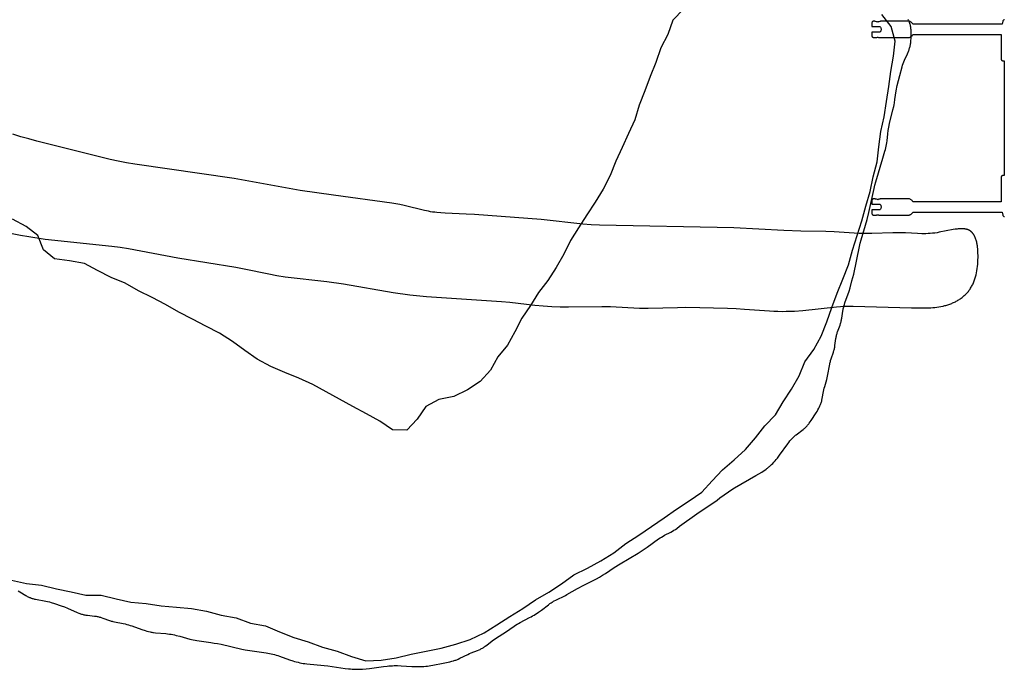
# Model space of a CAD drawing. Units: inches. Extents: x 59 to 496, y -58 to 394.
# Drawn here: x 306 to 372, y 203 to 247 of the extents above; entities that cross this region are included whole.
import ezdxf

# ---------------------------------------------------------------- set-up
doc = ezdxf.new("R2010")
doc.units = ezdxf.units.IN
doc.header["$LTSCALE"] = 12
doc.header["$MEASUREMENT"] = 0
doc.layers.add('1', color=7, linetype='Continuous')

msp = doc.modelspace()

# ---------------------------------------------------------------- linework, layer by layer
at = {"layer": '1'}
for p, q in [((350.708, 248), (349.993, 247.255)), ((349.993, 247.255), (349.639, 246.296)), ((363.444, 247.088), (363.441, 247.057)), ((363.441, 247.057), (363.441, 246.836)), ((363.452, 247.115), (363.444, 247.088)), ((363.466, 247.139), (363.452, 247.115)), ((363.485, 247.159), (363.466, 247.139)), ((363.509, 247.174), (363.485, 247.159)), ((363.54, 247.183), (363.509, 247.174)), ((363.577, 247.186), (363.54, 247.183)), ((363.591, 247.186), (363.577, 247.186)), ((363.614, 247.185), (363.591, 247.186)), ((363.639, 247.182), (363.614, 247.185)), ((363.666, 247.178), (363.639, 247.182)), ((363.694, 247.171), (363.666, 247.178)), ((363.753, 247.155), (363.694, 247.171)), ((363.815, 247.136), (363.753, 247.155)), ((363.836, 247.129), (363.815, 247.136)), ((363.858, 247.136), (363.836, 247.129)), ((363.92, 247.155), (363.858, 247.136)), ((363.979, 247.171), (363.92, 247.155)), ((364.007, 247.178), (363.979, 247.171)), ((364.033, 247.182), (364.007, 247.178)), ((364.058, 247.185), (364.033, 247.182)), ((364.082, 247.186), (364.058, 247.185)), ((365.929, 247.186), (364.082, 247.186)), ((364.746, 246.823), (364.107, 247.632)), ((365.92, 247.266), (365.906, 247.292)), ((365.932, 247.24), (365.92, 247.266)), ((365.961, 247.184), (365.929, 247.186)), ((365.945, 247.213), (365.932, 247.24)), ((365.956, 247.187), (365.945, 247.213)), ((365.968, 247.16), (365.956, 247.187)), ((365.995, 247.177), (365.961, 247.184)), ((365.978, 247.133), (365.968, 247.16)), ((365.988, 247.105), (365.978, 247.133)), ((365.998, 247.078), (365.988, 247.105)), ((366.029, 247.165), (365.995, 247.177)), ((366.007, 247.05), (365.998, 247.078)), ((366.015, 247.022), (366.007, 247.05)), ((366.062, 247.148), (366.029, 247.165)), ((366.096, 247.125), (366.062, 247.148)), ((366.127, 247.097), (366.096, 247.125)), ((366.158, 247.063), (366.127, 247.097)), ((366.185, 247.025), (366.158, 247.063)), ((372.302, 247.186), (372.261, 246.991)), ((372.308, 247.205), (372.302, 247.186)), ((372.318, 247.224), (372.308, 247.205)), ((372.33, 247.242), (372.318, 247.224)), ((372.346, 247.257), (372.33, 247.242)), ((372.364, 247.269), (372.346, 247.257)), ((372.384, 247.278), (372.364, 247.269)), ((372.405, 247.283), (372.384, 247.278)), ((363.441, 246.836), (363.656, 246.836)), ((363.442, 246.436), (363.441, 246.436)), ((363.441, 246.436), (363.441, 246.215)), ((363.448, 246.436), (363.442, 246.436)), ((363.461, 246.436), (363.448, 246.436)), ((363.713, 246.436), (363.461, 246.436)), ((363.656, 246.836), (363.669, 246.836)), ((363.669, 246.836), (363.713, 246.836)), ((363.713, 246.836), (363.786, 246.836)), ((363.74, 246.436), (363.713, 246.436)), ((363.773, 246.436), (363.74, 246.436)), ((363.81, 246.436), (363.773, 246.436)), ((363.786, 246.836), (363.824, 246.836)), ((363.863, 246.436), (363.81, 246.436)), ((363.824, 246.836), (363.938, 246.836)), ((363.903, 246.436), (363.863, 246.436)), ((363.932, 246.436), (363.903, 246.436)), ((363.938, 246.436), (363.932, 246.436)), ((363.938, 246.836), (363.966, 246.832)), ((363.966, 246.44), (363.938, 246.436)), ((363.966, 246.832), (363.992, 246.821)), ((363.992, 246.452), (363.966, 246.44)), ((363.992, 246.821), (364.013, 246.803)), ((364.013, 246.47), (363.992, 246.452)), ((364.013, 246.803), (364.031, 246.778)), ((364.031, 246.495), (364.013, 246.47)), ((364.031, 246.778), (364.045, 246.748)), ((364.045, 246.525), (364.031, 246.495)), ((364.045, 246.748), (364.055, 246.713)), ((364.055, 246.559), (364.045, 246.525)), ((364.055, 246.713), (364.061, 246.676)), ((364.061, 246.597), (364.055, 246.559)), ((364.061, 246.676), (364.063, 246.636)), ((364.063, 246.636), (364.061, 246.597)), ((365.023, 245.84), (364.746, 246.823)), ((366.031, 246.965), (366.015, 247.022)), ((366.045, 246.908), (366.031, 246.965)), ((366.057, 246.85), (366.045, 246.908)), ((366.067, 246.792), (366.057, 246.85)), ((366.076, 246.733), (366.067, 246.792)), ((366.083, 246.673), (366.076, 246.733)), ((366.089, 246.613), (366.083, 246.673)), ((366.094, 246.553), (366.089, 246.613)), ((366.098, 246.493), (366.094, 246.553)), ((366.102, 246.372), (366.098, 246.493)), ((366.103, 246.251), (366.102, 246.372)), ((366.206, 246.991), (366.185, 247.025)), ((372.261, 246.991), (366.206, 246.991)), ((349.639, 246.296), (349.161, 245.382)), ((363.441, 246.215), (363.444, 246.185)), ((363.444, 246.185), (363.452, 246.157)), ((363.452, 246.157), (363.466, 246.134)), ((363.466, 246.134), (363.485, 246.114)), ((363.485, 246.114), (363.509, 246.099)), ((363.509, 246.099), (363.54, 246.09)), ((363.54, 246.09), (363.577, 246.086)), ((363.577, 246.086), (363.695, 246.086)), ((363.695, 246.086), (363.723, 246.088)), ((363.723, 246.088), (363.754, 246.091)), ((363.754, 246.091), (363.788, 246.096)), ((363.788, 246.096), (363.824, 246.103)), ((363.824, 246.103), (363.836, 246.105)), ((363.836, 246.105), (363.848, 246.103)), ((363.848, 246.103), (363.885, 246.096)), ((363.885, 246.096), (363.919, 246.091)), ((363.919, 246.091), (363.95, 246.088)), ((363.95, 246.088), (363.977, 246.086)), ((363.977, 246.086), (365.929, 246.086)), ((364.899, 244.817), (365.023, 245.84)), ((365.929, 246.086), (365.961, 246.089)), ((365.961, 246.089), (365.995, 246.096)), ((365.995, 246.096), (366.029, 246.108)), ((366.029, 246.108), (366.062, 246.125)), ((366.058, 245.656), (366.067, 245.715)), ((366.062, 246.125), (366.096, 246.148)), ((366.067, 245.715), (366.074, 245.773)), ((366.074, 245.773), (366.081, 245.832)), ((366.081, 245.832), (366.087, 245.891)), ((366.087, 245.891), (366.096, 246.011)), ((366.096, 246.148), (366.127, 246.176)), ((366.096, 246.011), (366.101, 246.13)), ((366.101, 246.13), (366.103, 246.251)), ((366.127, 246.176), (366.158, 246.209)), ((366.158, 246.209), (366.185, 246.247)), ((366.185, 246.247), (366.206, 246.282)), ((366.206, 246.282), (372.192, 246.282)), ((372.192, 246.282), (372.193, 245.812)), ((372.193, 245.812), (372.192, 244.627)), ((349.161, 245.382), (348.824, 244.408)), ((365.847, 244.983), (365.894, 245.092)), ((365.894, 245.092), (365.916, 245.147)), ((365.916, 245.147), (365.937, 245.202)), ((365.937, 245.202), (365.957, 245.257)), ((365.957, 245.257), (365.976, 245.313)), ((365.976, 245.313), (365.993, 245.369)), ((365.993, 245.369), (366.009, 245.426)), ((366.009, 245.426), (366.023, 245.483)), ((366.023, 245.483), (366.036, 245.54)), ((366.036, 245.54), (366.047, 245.598)), ((366.047, 245.598), (366.058, 245.656)), ((348.824, 244.408), (348.456, 243.443)), ((364.715, 243.8), (364.899, 244.817)), ((365.56, 244.327), (365.602, 244.438)), ((365.602, 244.438), (365.648, 244.548)), ((365.648, 244.548), (365.847, 244.983)), ((372.192, 244.627), (372.195, 244.604)), ((372.195, 244.604), (372.201, 244.581)), ((372.201, 244.581), (372.213, 244.558)), ((372.213, 244.558), (372.229, 244.539)), ((372.229, 244.539), (372.249, 244.522)), ((372.249, 244.522), (372.271, 244.511)), ((372.271, 244.511), (372.295, 244.504)), ((372.295, 244.504), (372.317, 244.502)), ((372.317, 244.502), (372.356, 244.502)), ((372.356, 244.502), (372.37, 244.502)), ((372.37, 244.502), (372.375, 244.502)), ((372.375, 244.502), (372.393, 244.502)), ((372.393, 244.502), (372.393, 236.771)), ((364.591, 242.776), (364.715, 243.8)), ((365.33, 243.526), (365.486, 244.101)), ((365.486, 244.101), (365.522, 244.214)), ((365.522, 244.214), (365.56, 244.327)), ((348.456, 243.443), (348.09, 242.479)), ((365.147, 242.836), (365.33, 243.526)), ((348.09, 242.479), (347.713, 241.524)), ((364.421, 241.757), (364.591, 242.776)), ((364.998, 241.897), (365.078, 242.486)), ((365.078, 242.486), (365.098, 242.603)), ((365.098, 242.603), (365.122, 242.72)), ((365.122, 242.72), (365.147, 242.836)), ((364.283, 240.734), (364.421, 241.757)), ((364.963, 241.661), (364.998, 241.897)), ((347.713, 241.524), (347.421, 240.534)), ((364.641, 240.27), (364.867, 241.195)), ((364.867, 241.195), (364.919, 241.428)), ((364.919, 241.428), (364.942, 241.544)), ((364.942, 241.544), (364.963, 241.661)), ((347.421, 240.534), (346.991, 239.596)), ((364.055, 239.727), (364.283, 240.734)), ((363.906, 238.706), (364.055, 239.727)), ((364.522, 239.567), (364.553, 239.803)), ((364.553, 239.803), (364.571, 239.92)), ((364.571, 239.92), (364.592, 240.037)), ((364.592, 240.037), (364.641, 240.27)), ((305.887, 239.382), (305.345, 239.545)), ((306.432, 239.23), (305.887, 239.382)), ((306.98, 239.088), (306.432, 239.23)), ((311.927, 237.843), (306.98, 239.088)), ((346.991, 239.596), (346.555, 238.661)), ((364.453, 238.976), (364.469, 239.094)), ((364.469, 239.094), (364.522, 239.567)), ((346.555, 238.661), (346.119, 237.725)), ((363.799, 237.679), (363.906, 238.706)), ((364.192, 237.939), (364.328, 238.396)), ((364.328, 238.396), (364.358, 238.511)), ((364.358, 238.511), (364.386, 238.626)), ((364.386, 238.626), (364.412, 238.742)), ((364.412, 238.742), (364.434, 238.859)), ((364.434, 238.859), (364.453, 238.976)), ((312.481, 237.725), (311.927, 237.843)), ((313.038, 237.62), (312.481, 237.725)), ((346.119, 237.725), (345.737, 236.767)), ((363.703, 236.346), (364.192, 237.939)), ((313.597, 237.529), (313.038, 237.62)), ((320.33, 236.569), (313.597, 237.529)), ((363.538, 236.683), (363.799, 237.679)), ((324.793, 235.761), (320.33, 236.569)), ((345.737, 236.767), (345.271, 235.846)), ((363.338, 235.675), (363.538, 236.683)), ((372.194, 236.669), (372.192, 236.646)), ((372.192, 236.646), (372.193, 235.461)), ((372.201, 236.692), (372.194, 236.669)), ((372.213, 236.714), (372.201, 236.692)), ((372.229, 236.734), (372.213, 236.714)), ((372.249, 236.751), (372.229, 236.734)), ((372.271, 236.762), (372.249, 236.751)), ((372.294, 236.769), (372.271, 236.762)), ((372.317, 236.771), (372.294, 236.769)), ((372.318, 236.771), (372.317, 236.771)), ((372.329, 236.771), (372.318, 236.771)), ((372.34, 236.771), (372.329, 236.771)), ((372.356, 236.771), (372.34, 236.771)), ((372.375, 236.771), (372.356, 236.771)), ((372.393, 236.771), (372.375, 236.771)), ((327.036, 235.426), (324.793, 235.761)), ((345.271, 235.846), (344.721, 234.972)), ((363.23, 234.258), (363.587, 235.885)), ((363.587, 235.885), (363.642, 236.116)), ((363.642, 236.116), (363.703, 236.346)), ((330.971, 234.905), (327.036, 235.426)), ((363.036, 234.689), (363.338, 235.675)), ((363.444, 235.088), (363.441, 235.057)), ((363.441, 235.057), (363.441, 234.836)), ((363.452, 235.115), (363.444, 235.088)), ((363.466, 235.139), (363.452, 235.115)), ((363.485, 235.159), (363.466, 235.139)), ((363.509, 235.174), (363.485, 235.159)), ((363.54, 235.183), (363.509, 235.174)), ((363.577, 235.186), (363.54, 235.183)), ((363.591, 235.186), (363.577, 235.186)), ((363.614, 235.185), (363.591, 235.186)), ((363.639, 235.182), (363.614, 235.185)), ((363.666, 235.178), (363.639, 235.182)), ((363.694, 235.171), (363.666, 235.178)), ((363.753, 235.155), (363.694, 235.171)), ((363.815, 235.136), (363.753, 235.155)), ((363.836, 235.129), (363.815, 235.136)), ((363.858, 235.136), (363.836, 235.129)), ((363.92, 235.155), (363.858, 235.136)), ((363.979, 235.171), (363.92, 235.155)), ((364.007, 235.178), (363.979, 235.171)), ((364.033, 235.182), (364.007, 235.178)), ((364.058, 235.185), (364.033, 235.182)), ((364.082, 235.186), (364.058, 235.185)), ((365.929, 235.186), (364.082, 235.186)), ((365.961, 235.184), (365.929, 235.186)), ((365.995, 235.177), (365.961, 235.184)), ((366.029, 235.165), (365.995, 235.177)), ((366.062, 235.148), (366.029, 235.165)), ((366.096, 235.125), (366.062, 235.148)), ((366.127, 235.097), (366.096, 235.125)), ((366.158, 235.063), (366.127, 235.097)), ((366.185, 235.025), (366.158, 235.063)), ((372.193, 235.461), (372.192, 234.991)), ((331.25, 234.859), (330.971, 234.905)), ((331.529, 234.806), (331.25, 234.859)), ((331.806, 234.745), (331.529, 234.806)), ((333.184, 234.402), (331.806, 234.745)), ((333.46, 234.344), (333.184, 234.402)), ((344.721, 234.972), (344.175, 234.095)), ((362.757, 233.695), (363.036, 234.689)), ((363.441, 234.836), (363.442, 234.836)), ((363.669, 234.436), (363.441, 234.436)), ((363.441, 234.436), (363.441, 234.215)), ((363.442, 234.836), (363.448, 234.836)), ((363.448, 234.836), (363.689, 234.836)), ((363.679, 234.436), (363.669, 234.436)), ((363.81, 234.436), (363.679, 234.436)), ((363.689, 234.836), (363.7, 234.836)), ((363.7, 234.836), (363.74, 234.836)), ((363.74, 234.836), (363.751, 234.836)), ((363.751, 234.836), (363.938, 234.836)), ((363.85, 234.436), (363.81, 234.436)), ((363.899, 234.436), (363.85, 234.436)), ((363.932, 234.436), (363.899, 234.436)), ((363.938, 234.436), (363.932, 234.436)), ((363.938, 234.836), (363.966, 234.832)), ((363.966, 234.44), (363.938, 234.436)), ((363.966, 234.832), (363.992, 234.821)), ((363.992, 234.452), (363.966, 234.44)), ((363.992, 234.821), (364.013, 234.803)), ((364.013, 234.47), (363.992, 234.452)), ((364.013, 234.803), (364.031, 234.778)), ((364.031, 234.495), (364.013, 234.47)), ((364.031, 234.778), (364.045, 234.748)), ((364.045, 234.525), (364.031, 234.495)), ((364.045, 234.748), (364.055, 234.713)), ((364.055, 234.559), (364.045, 234.525)), ((364.055, 234.713), (364.061, 234.676)), ((364.061, 234.597), (364.055, 234.559)), ((364.061, 234.676), (364.063, 234.636)), ((364.063, 234.636), (364.061, 234.597)), ((366.206, 234.991), (366.185, 235.025)), ((372.192, 234.991), (366.206, 234.991)), ((306.249, 233.32), (305.336, 233.802)), ((333.599, 234.319), (333.46, 234.344)), ((333.738, 234.296), (333.599, 234.319)), ((333.878, 234.276), (333.738, 234.296)), ((334.018, 234.259), (333.878, 234.276)), ((334.299, 234.232), (334.018, 234.259)), ((334.581, 234.214), (334.299, 234.232)), ((335.999, 234.159), (334.581, 234.214)), ((336.564, 234.118), (335.999, 234.159)), ((341.083, 233.784), (336.564, 234.118)), ((343.9, 233.471), (341.083, 233.784)), ((344.175, 234.095), (343.603, 233.236)), ((362.718, 232.424), (363.116, 233.795)), ((363.116, 233.795), (363.23, 234.258)), ((363.441, 234.215), (363.444, 234.185)), ((363.444, 234.185), (363.452, 234.157)), ((363.452, 234.157), (363.466, 234.134)), ((363.466, 234.134), (363.485, 234.114)), ((363.485, 234.114), (363.509, 234.099)), ((363.509, 234.099), (363.54, 234.09)), ((363.54, 234.09), (363.577, 234.086)), ((363.577, 234.086), (363.695, 234.086)), ((363.695, 234.086), (363.723, 234.088)), ((363.723, 234.088), (363.754, 234.091)), ((363.754, 234.091), (363.788, 234.096)), ((363.788, 234.096), (363.824, 234.103)), ((363.824, 234.103), (363.836, 234.105)), ((363.836, 234.105), (363.848, 234.103)), ((363.848, 234.103), (363.885, 234.096)), ((363.885, 234.096), (363.919, 234.091)), ((363.919, 234.091), (363.95, 234.088)), ((363.95, 234.088), (363.977, 234.086)), ((363.977, 234.086), (364.892, 234.086)), ((364.892, 234.086), (364.892, 234.086)), ((364.892, 234.086), (364.892, 234.086)), ((364.892, 234.086), (365.929, 234.086)), ((365.929, 234.086), (365.961, 234.089)), ((365.961, 234.089), (365.995, 234.096)), ((365.995, 234.096), (366.029, 234.108)), ((366.029, 234.108), (366.062, 234.125)), ((366.062, 234.125), (366.096, 234.148)), ((366.096, 234.148), (366.127, 234.176)), ((366.127, 234.176), (366.158, 234.209)), ((366.158, 234.209), (366.185, 234.247)), ((366.185, 234.247), (366.206, 234.282)), ((366.206, 234.282), (372.261, 234.282)), ((372.261, 234.282), (372.302, 234.087)), ((372.302, 234.087), (372.308, 234.068)), ((372.308, 234.068), (372.317, 234.049)), ((372.317, 234.049), (372.33, 234.031)), ((372.33, 234.031), (372.346, 234.016)), ((372.346, 234.016), (372.364, 234.004)), ((372.364, 234.004), (372.384, 233.995)), ((372.384, 233.995), (372.405, 233.99)), ((307.051, 232.706), (306.249, 233.32)), ((343.603, 233.236), (343.052, 232.367)), ((344.465, 233.429), (343.9, 233.471)), ((345.031, 233.398), (344.465, 233.429)), ((354.1, 233.219), (345.031, 233.398)), ((357.498, 233.043), (354.1, 233.219)), ((358.63, 232.996), (357.498, 233.043)), ((362.446, 232.71), (362.757, 233.695)), ((368.93, 233.106), (368.004, 232.927)), ((369.076, 233.129), (368.93, 233.106)), ((369.219, 233.148), (369.076, 233.129)), ((369.288, 233.155), (369.219, 233.148)), ((369.356, 233.161), (369.288, 233.155)), ((369.423, 233.164), (369.356, 233.161)), ((369.489, 233.166), (369.423, 233.164)), ((369.552, 233.166), (369.489, 233.166)), ((369.584, 233.165), (369.552, 233.166)), ((369.615, 233.164), (369.584, 233.165)), ((369.645, 233.162), (369.615, 233.164)), ((369.675, 233.159), (369.645, 233.162)), ((369.705, 233.156), (369.675, 233.159)), ((369.734, 233.152), (369.705, 233.156)), ((369.762, 233.148), (369.734, 233.152)), ((369.79, 233.142), (369.762, 233.148)), ((369.818, 233.137), (369.79, 233.142)), ((369.845, 233.13), (369.818, 233.137)), ((369.872, 233.123), (369.845, 233.13)), ((369.898, 233.115), (369.872, 233.123)), ((369.923, 233.106), (369.898, 233.115)), ((369.948, 233.097), (369.923, 233.106)), ((369.961, 233.092), (369.948, 233.097)), ((369.973, 233.087), (369.961, 233.092)), ((369.985, 233.081), (369.973, 233.087)), ((369.997, 233.076), (369.985, 233.081)), ((370.008, 233.07), (369.997, 233.076)), ((370.02, 233.064), (370.008, 233.07)), ((370.031, 233.058), (370.02, 233.064)), ((370.043, 233.051), (370.031, 233.058)), ((370.054, 233.045), (370.043, 233.051)), ((370.065, 233.038), (370.054, 233.045)), ((305.308, 232.843), (305.864, 232.731)), ((305.864, 232.731), (306.423, 232.634)), ((306.423, 232.634), (307.546, 232.472)), ((307.424, 231.744), (307.051, 232.706)), ((307.546, 232.472), (312.055, 231.999)), ((360.332, 232.981), (358.63, 232.996)), ((360.898, 232.963), (360.332, 232.981)), ((362.594, 232.854), (360.898, 232.963)), ((362.144, 231.722), (362.446, 232.71)), ((362.878, 232.842), (362.594, 232.854)), ((362.658, 232.194), (362.718, 232.424)), ((363.162, 232.837), (362.878, 232.842)), ((363.447, 232.839), (363.162, 232.837)), ((364.869, 232.892), (363.447, 232.839)), ((365.15, 232.897), (364.869, 232.892)), ((365.429, 232.895), (365.15, 232.897)), ((365.706, 232.886), (365.429, 232.895)), ((366.535, 232.841), (365.706, 232.886)), ((366.816, 232.832), (366.535, 232.841)), ((366.959, 232.832), (366.816, 232.832)), ((367.103, 232.833), (366.959, 232.832)), ((367.248, 232.839), (367.103, 232.833)), ((367.395, 232.847), (367.248, 232.839)), ((367.545, 232.86), (367.395, 232.847)), ((367.696, 232.878), (367.545, 232.86)), ((367.849, 232.9), (367.696, 232.878)), ((368.004, 232.927), (367.849, 232.9)), ((370.086, 233.024), (370.065, 233.038)), ((370.108, 233.009), (370.086, 233.024)), ((370.128, 232.994), (370.108, 233.009)), ((370.148, 232.978), (370.128, 232.994)), ((370.168, 232.961), (370.148, 232.978)), ((370.187, 232.944), (370.168, 232.961)), ((370.205, 232.926), (370.187, 232.944)), ((370.224, 232.907), (370.205, 232.926)), ((370.241, 232.888), (370.224, 232.907)), ((370.258, 232.868), (370.241, 232.888)), ((370.275, 232.847), (370.258, 232.868)), ((370.291, 232.826), (370.275, 232.847)), ((370.307, 232.804), (370.291, 232.826)), ((370.322, 232.782), (370.307, 232.804)), ((370.337, 232.759), (370.322, 232.782)), ((370.351, 232.736), (370.337, 232.759)), ((370.365, 232.712), (370.351, 232.736)), ((370.378, 232.687), (370.365, 232.712)), ((370.391, 232.662), (370.378, 232.687)), ((370.404, 232.637), (370.391, 232.662)), ((370.416, 232.611), (370.404, 232.637)), ((370.427, 232.584), (370.416, 232.611)), ((370.439, 232.557), (370.427, 232.584)), ((370.45, 232.529), (370.439, 232.557)), ((370.46, 232.502), (370.45, 232.529)), ((370.48, 232.444), (370.46, 232.502)), ((370.498, 232.385), (370.48, 232.444)), ((370.515, 232.325), (370.498, 232.385)), ((308.164, 231.123), (307.424, 231.744)), ((312.055, 231.999), (312.617, 231.925)), ((312.617, 231.925), (313.178, 231.84)), ((313.178, 231.84), (316.519, 231.201)), ((343.052, 232.367), (342.601, 231.441)), ((361.858, 230.73), (362.144, 231.722)), ((362.212, 230.099), (362.604, 231.962)), ((362.604, 231.962), (362.658, 232.194)), ((370.531, 232.263), (370.515, 232.325)), ((370.545, 232.2), (370.531, 232.263)), ((370.557, 232.135), (370.545, 232.2)), ((370.569, 232.069), (370.557, 232.135)), ((370.579, 232.002), (370.569, 232.069)), ((370.588, 231.934), (370.579, 232.002)), ((370.603, 231.795), (370.588, 231.934)), ((370.613, 231.653), (370.603, 231.795)), ((309.184, 230.995), (308.164, 231.123)), ((316.519, 231.201), (320.437, 230.575)), ((342.601, 231.441), (342.088, 230.544)), ((370.612, 230.92), (370.619, 231.067)), ((370.619, 231.508), (370.613, 231.653)), ((370.622, 231.362), (370.619, 231.508)), ((370.619, 231.067), (370.622, 231.215)), ((370.622, 231.215), (370.622, 231.362)), ((310.203, 230.821), (309.184, 230.995)), ((311.081, 230.335), (310.203, 230.821)), ((320.437, 230.575), (320.994, 230.469)), ((320.994, 230.469), (322.657, 230.111)), ((342.088, 230.544), (341.525, 229.678)), ((361.483, 229.769), (361.858, 230.73)), ((370.546, 230.333), (370.568, 230.478)), ((370.568, 230.478), (370.587, 230.625)), ((370.587, 230.625), (370.601, 230.772)), ((370.601, 230.772), (370.612, 230.92)), ((312.003, 229.883), (311.081, 230.335)), ((312.958, 229.5), (312.003, 229.883)), ((322.657, 230.111), (323.214, 230.006)), ((323.214, 230.006), (323.774, 229.92)), ((323.774, 229.92), (326.592, 229.597)), ((361.098, 228.812), (361.483, 229.769)), ((362.096, 229.638), (362.212, 230.099)), ((370.386, 229.708), (370.409, 229.775)), ((370.409, 229.775), (370.43, 229.842)), ((370.43, 229.842), (370.45, 229.91)), ((370.45, 229.91), (370.469, 229.979)), ((370.469, 229.979), (370.487, 230.049)), ((370.487, 230.049), (370.518, 230.19)), ((370.518, 230.19), (370.546, 230.333)), ((313.845, 228.975), (312.958, 229.5)), ((326.592, 229.597), (327.714, 229.44)), ((327.714, 229.44), (331.066, 228.866)), ((341.525, 229.678), (340.891, 228.864)), ((361.898, 228.952), (361.968, 229.179)), ((361.968, 229.179), (362.096, 229.638)), ((370.047, 229.04), (370.085, 229.095)), ((370.085, 229.095), (370.122, 229.151)), ((370.122, 229.151), (370.157, 229.209)), ((370.157, 229.209), (370.191, 229.267)), ((370.191, 229.267), (370.223, 229.327)), ((370.223, 229.327), (370.254, 229.388)), ((370.254, 229.388), (370.283, 229.45)), ((370.283, 229.45), (370.311, 229.513)), ((370.311, 229.513), (370.337, 229.577)), ((370.337, 229.577), (370.363, 229.642)), ((370.363, 229.642), (370.386, 229.708)), ((314.775, 228.527), (313.845, 228.975)), ((315.686, 228.042), (314.775, 228.527)), ((331.066, 228.866), (332.189, 228.711)), ((332.189, 228.711), (333.317, 228.596)), ((333.317, 228.596), (338.407, 228.242)), ((340.891, 228.864), (340.369, 227.974)), ((360.741, 227.843), (361.098, 228.812)), ((361.621, 228.166), (361.898, 228.952)), ((369.322, 228.369), (369.378, 228.405)), ((369.378, 228.405), (369.433, 228.442)), ((369.433, 228.442), (369.487, 228.481)), ((369.487, 228.481), (369.541, 228.52)), ((369.541, 228.52), (369.593, 228.561)), ((369.593, 228.561), (369.644, 228.604)), ((369.644, 228.604), (369.693, 228.647)), ((369.693, 228.647), (369.742, 228.692)), ((369.742, 228.692), (369.79, 228.738)), ((369.79, 228.738), (369.836, 228.785)), ((369.836, 228.785), (369.881, 228.834)), ((369.881, 228.834), (369.924, 228.883)), ((369.924, 228.883), (369.967, 228.934)), ((369.967, 228.934), (370.008, 228.987)), ((370.008, 228.987), (370.047, 229.04)), ((316.586, 227.534), (315.686, 228.042)), ((338.407, 228.242), (338.971, 228.196)), ((338.971, 228.196), (340.66, 228.008)), ((340.369, 227.974), (339.776, 227.13)), ((340.66, 228.008), (341.224, 227.955)), ((341.224, 227.955), (341.79, 227.92)), ((341.79, 227.92), (342.356, 227.9)), ((342.356, 227.9), (342.924, 227.894)), ((342.924, 227.894), (345.192, 227.922)), ((345.192, 227.922), (345.759, 227.912)), ((345.759, 227.912), (347.74, 227.799)), ((347.74, 227.799), (348.023, 227.791)), ((348.023, 227.791), (348.306, 227.79)), ((348.306, 227.79), (350.29, 227.853)), ((350.29, 227.853), (350.857, 227.857)), ((350.857, 227.857), (353.691, 227.793)), ((353.691, 227.793), (354.258, 227.773)), ((354.258, 227.773), (354.824, 227.743)), ((354.824, 227.743), (356.521, 227.614)), ((358.785, 227.65), (361.041, 227.9)), ((360.397, 226.869), (360.741, 227.843)), ((361.041, 227.9), (361.323, 227.922)), ((361.323, 227.922), (361.606, 227.937)), ((361.501, 227.707), (361.512, 227.766)), ((361.512, 227.766), (361.524, 227.824)), ((361.524, 227.824), (361.538, 227.881)), ((361.538, 227.881), (361.553, 227.939)), ((361.553, 227.939), (361.585, 228.053)), ((361.585, 228.053), (361.621, 228.166)), ((361.606, 227.937), (361.888, 227.944)), ((361.888, 227.944), (362.171, 227.944)), ((362.171, 227.944), (366.126, 227.82)), ((366.126, 227.82), (366.989, 227.815)), ((366.989, 227.815), (367.276, 227.823)), ((367.276, 227.823), (367.419, 227.831)), ((367.419, 227.831), (367.56, 227.841)), ((367.56, 227.841), (367.701, 227.854)), ((367.701, 227.854), (367.841, 227.87)), ((367.841, 227.87), (367.979, 227.89)), ((367.979, 227.89), (368.117, 227.914)), ((368.117, 227.914), (368.253, 227.942)), ((368.253, 227.942), (368.32, 227.957)), ((368.32, 227.957), (368.387, 227.974)), ((368.387, 227.974), (368.454, 227.992)), ((368.454, 227.992), (368.52, 228.011)), ((368.52, 228.011), (368.585, 228.031)), ((368.585, 228.031), (368.651, 228.053)), ((368.651, 228.053), (368.715, 228.076)), ((368.715, 228.076), (368.779, 228.099)), ((368.779, 228.099), (368.842, 228.125)), ((368.842, 228.125), (368.905, 228.151)), ((368.905, 228.151), (368.967, 228.178)), ((368.967, 228.178), (369.028, 228.207)), ((369.028, 228.207), (369.089, 228.237)), ((369.089, 228.237), (369.148, 228.268)), ((369.148, 228.268), (369.207, 228.3)), ((369.207, 228.3), (369.265, 228.334)), ((369.265, 228.334), (369.322, 228.369)), ((317.502, 227.058), (316.586, 227.534)), ((318.414, 226.576), (317.502, 227.058)), ((339.776, 227.13), (339.304, 226.212)), ((356.521, 227.614), (356.804, 227.599)), ((356.804, 227.599), (357.087, 227.589)), ((357.087, 227.589), (357.37, 227.586)), ((357.37, 227.586), (357.653, 227.588)), ((357.653, 227.588), (357.936, 227.596)), ((357.936, 227.596), (358.219, 227.609)), ((358.219, 227.609), (358.785, 227.65)), ((361.388, 227.002), (361.399, 227.061)), ((361.399, 227.061), (361.41, 227.119)), ((361.41, 227.119), (361.481, 227.59)), ((361.481, 227.59), (361.501, 227.707)), ((319.33, 226.101), (318.414, 226.576)), ((360.017, 225.909), (360.397, 226.869)), ((361.126, 226.213), (361.29, 226.66)), ((361.29, 226.66), (361.327, 226.773)), ((361.327, 226.773), (361.344, 226.83)), ((361.344, 226.83), (361.36, 226.887)), ((361.36, 226.887), (361.375, 226.945)), ((361.375, 226.945), (361.388, 227.002)), ((320.208, 225.558), (319.33, 226.101)), ((339.304, 226.212), (338.802, 225.312)), ((359.507, 225.011), (360.017, 225.909)), ((360.949, 225.28), (361.012, 225.753)), ((361.012, 225.753), (361.022, 225.812)), ((361.022, 225.812), (361.032, 225.87)), ((361.032, 225.87), (361.044, 225.928)), ((361.044, 225.928), (361.058, 225.986)), ((361.058, 225.986), (361.073, 226.043)), ((361.073, 226.043), (361.089, 226.1)), ((361.089, 226.1), (361.107, 226.156)), ((361.107, 226.156), (361.126, 226.213)), ((321.04, 224.947), (320.208, 225.558)), ((338.802, 225.312), (338.159, 224.505)), ((360.906, 225.047), (360.918, 225.105)), ((360.918, 225.105), (360.93, 225.163)), ((360.93, 225.163), (360.949, 225.28)), ((321.881, 224.348), (321.04, 224.947)), ((338.159, 224.505), (337.66, 223.602)), ((358.911, 224.172), (359.507, 225.011)), ((360.688, 224.367), (360.843, 224.818)), ((360.843, 224.818), (360.877, 224.932)), ((360.877, 224.932), (360.892, 224.989)), ((360.892, 224.989), (360.906, 225.047)), ((322.795, 223.868), (321.881, 224.348)), ((323.742, 223.455), (322.795, 223.868)), ((358.52, 223.234), (358.911, 224.172)), ((360.471, 223.32), (360.568, 223.907)), ((360.568, 223.907), (360.592, 224.024)), ((360.592, 224.024), (360.605, 224.082)), ((360.605, 224.082), (360.619, 224.139)), ((360.619, 224.139), (360.635, 224.197)), ((360.635, 224.197), (360.652, 224.254)), ((360.652, 224.254), (360.688, 224.367)), ((324.7, 223.079), (323.742, 223.455)), ((325.635, 222.645), (324.7, 223.079)), ((337.66, 223.602), (336.959, 222.853)), ((358.01, 222.336), (358.52, 223.234)), ((360.39, 222.973), (360.421, 223.088)), ((360.421, 223.088), (360.448, 223.203)), ((360.448, 223.203), (360.471, 223.32)), ((326.54, 222.147), (325.635, 222.645)), ((336.959, 222.853), (336.1, 222.28)), ((360.2, 222.285), (360.227, 222.401)), ((360.227, 222.401), (360.258, 222.516)), ((360.258, 222.516), (360.39, 222.973)), ((327.442, 221.643), (326.54, 222.147)), ((335.168, 221.84), (334.16, 221.621)), ((336.1, 222.28), (335.168, 221.84)), ((357.455, 221.468), (358.01, 222.336)), ((360.09, 221.698), (360.175, 222.168)), ((360.175, 222.168), (360.2, 222.285)), ((328.349, 221.147), (327.442, 221.643)), ((329.265, 220.669), (328.349, 221.147)), ((333.273, 221.151), (332.694, 220.297)), ((334.16, 221.621), (333.273, 221.151)), ((356.924, 220.584), (357.455, 221.468)), ((359.855, 221.034), (359.882, 221.086)), ((359.882, 221.086), (359.909, 221.139)), ((359.909, 221.139), (359.934, 221.192)), ((359.934, 221.192), (359.957, 221.246)), ((359.957, 221.246), (359.979, 221.301)), ((359.979, 221.301), (359.999, 221.356)), ((359.999, 221.356), (360.018, 221.411)), ((360.018, 221.411), (360.035, 221.468)), ((360.035, 221.468), (360.05, 221.525)), ((360.05, 221.525), (360.065, 221.582)), ((360.065, 221.582), (360.09, 221.698)), ((330.165, 220.163), (329.265, 220.669)), ((356.2, 219.848), (356.924, 220.584)), ((359.348, 220.219), (359.673, 220.725)), ((359.673, 220.725), (359.736, 220.827)), ((359.736, 220.827), (359.797, 220.93)), ((359.797, 220.93), (359.855, 221.034)), ((331.015, 219.576), (330.165, 220.163)), ((332.694, 220.297), (331.984, 219.555)), ((355.57, 219.031), (356.2, 219.848)), ((358.936, 219.719), (358.979, 219.76)), ((358.979, 219.76), (359.02, 219.801)), ((359.02, 219.801), (359.06, 219.844)), ((359.06, 219.844), (359.1, 219.888)), ((359.1, 219.888), (359.137, 219.933)), ((359.137, 219.933), (359.174, 219.978)), ((359.174, 219.978), (359.211, 220.025)), ((359.211, 220.025), (359.28, 220.121)), ((359.28, 220.121), (359.348, 220.219)), ((331.984, 219.555), (331.015, 219.576)), ((358.102, 219.048), (358.144, 219.09)), ((358.144, 219.09), (358.187, 219.131)), ((358.187, 219.131), (358.231, 219.171)), ((358.231, 219.171), (358.276, 219.21)), ((358.276, 219.21), (358.323, 219.247)), ((358.323, 219.247), (358.417, 219.32)), ((358.417, 219.32), (358.706, 219.533)), ((358.706, 219.533), (358.8, 219.605)), ((358.8, 219.605), (358.846, 219.642)), ((358.846, 219.642), (358.892, 219.68)), ((358.892, 219.68), (358.936, 219.719)), ((354.891, 218.253), (355.57, 219.031)), ((357.2, 217.866), (357.757, 218.639)), ((357.757, 218.639), (357.83, 218.734)), ((357.83, 218.734), (357.904, 218.827)), ((357.904, 218.827), (357.981, 218.918)), ((357.981, 218.918), (358.021, 218.962)), ((358.021, 218.962), (358.061, 219.006)), ((358.061, 219.006), (358.102, 219.048)), ((354.127, 217.559), (354.891, 218.253)), ((357.055, 217.677), (357.2, 217.866)), ((353.341, 216.889), (354.127, 217.559)), ((356.439, 217.035), (356.484, 217.073)), ((356.484, 217.073), (356.529, 217.112)), ((356.529, 217.112), (356.573, 217.151)), ((356.573, 217.151), (356.66, 217.233)), ((356.66, 217.233), (356.743, 217.318)), ((356.743, 217.318), (356.824, 217.405)), ((356.824, 217.405), (356.904, 217.494)), ((356.904, 217.494), (356.98, 217.585)), ((356.98, 217.585), (357.055, 217.677)), ((352.637, 216.136), (353.341, 216.889)), ((354.144, 215.66), (355.59, 216.487)), ((355.59, 216.487), (356.001, 216.729)), ((356.001, 216.729), (356.102, 216.793)), ((356.102, 216.793), (356.201, 216.858)), ((356.201, 216.858), (356.298, 216.926)), ((356.298, 216.926), (356.346, 216.961)), ((356.346, 216.961), (356.393, 216.998)), ((356.393, 216.998), (356.439, 217.035)), ((351.946, 215.374), (352.637, 216.136)), ((351.094, 214.791), (351.946, 215.374)), ((353.171, 214.977), (353.745, 215.402)), ((353.745, 215.402), (353.843, 215.47)), ((353.843, 215.47), (353.941, 215.536)), ((353.941, 215.536), (354.042, 215.599)), ((354.042, 215.599), (354.144, 215.66)), ((350.233, 214.22), (351.094, 214.791)), ((351.599, 213.902), (352.976, 214.84)), ((352.976, 214.84), (353.171, 214.977)), ((349.39, 213.626), (350.233, 214.22)), ((350.445, 213.062), (351.599, 213.902)), ((348.531, 213.052), (349.39, 213.626)), ((346.81, 211.909), (347.678, 212.469)), ((347.678, 212.469), (348.531, 213.052)), ((349.32, 212.397), (349.424, 212.455)), ((349.424, 212.455), (349.846, 212.677)), ((349.846, 212.677), (349.95, 212.734)), ((349.95, 212.734), (350.052, 212.794)), ((350.052, 212.794), (350.153, 212.858)), ((350.153, 212.858), (350.251, 212.923)), ((350.251, 212.923), (350.445, 213.062)), ((345.998, 211.273), (346.81, 211.909)), ((348.247, 211.648), (349.018, 212.208)), ((349.018, 212.208), (349.117, 212.274)), ((349.117, 212.274), (349.218, 212.337)), ((349.218, 212.337), (349.32, 212.397)), ((345.123, 210.728), (345.998, 211.273)), ((346.417, 210.538), (347.65, 211.258)), ((347.65, 211.258), (347.852, 211.384)), ((347.852, 211.384), (348.051, 211.514)), ((348.051, 211.514), (348.247, 211.648)), ((344.214, 210.237), (345.123, 210.728)), ((346.016, 210.282), (346.417, 210.538)), ((342.445, 209.184), (343.289, 209.777)), ((343.289, 209.777), (344.214, 210.237)), ((345.018, 209.634), (345.222, 209.756)), ((345.222, 209.756), (345.423, 209.883)), ((345.423, 209.883), (346.016, 210.282)), ((305.259, 209.417), (306.266, 209.208)), ((306.266, 209.208), (307.29, 209.08)), ((307.29, 209.08), (308.294, 208.842)), ((341.589, 208.608), (342.445, 209.184)), ((343.544, 208.858), (343.964, 209.081)), ((343.964, 209.081), (344.81, 209.518)), ((344.81, 209.518), (345.018, 209.634)), ((305.715, 208.702), (305.818, 208.642)), ((305.818, 208.642), (306.225, 208.391)), ((308.294, 208.842), (309.301, 208.648)), ((309.301, 208.648), (310.296, 208.409)), ((310.296, 208.409), (311.325, 208.414)), ((311.325, 208.414), (312.328, 208.171)), ((340.694, 208.097), (341.589, 208.608)), ((342.714, 208.392), (342.82, 208.447)), ((342.82, 208.447), (343.544, 208.858)), ((306.225, 208.391), (306.277, 208.362)), ((306.277, 208.362), (306.329, 208.333)), ((306.329, 208.333), (306.382, 208.306)), ((306.382, 208.306), (306.435, 208.28)), ((306.435, 208.28), (306.488, 208.256)), ((306.488, 208.256), (306.515, 208.245)), ((306.515, 208.245), (306.542, 208.234)), ((306.542, 208.234), (306.57, 208.224)), ((306.57, 208.224), (306.598, 208.214)), ((306.598, 208.214), (306.653, 208.195)), ((306.653, 208.195), (306.71, 208.179)), ((306.71, 208.179), (306.767, 208.163)), ((306.767, 208.163), (306.824, 208.149)), ((306.824, 208.149), (306.882, 208.137)), ((306.882, 208.137), (307.588, 208.009)), ((307.588, 208.009), (307.704, 207.982)), ((307.704, 207.982), (307.82, 207.953)), ((307.82, 207.953), (307.934, 207.921)), ((307.934, 207.921), (308.162, 207.853)), ((308.162, 207.853), (308.612, 207.701)), ((312.328, 208.171), (313.331, 207.93)), ((313.331, 207.93), (314.359, 207.845)), ((314.359, 207.845), (315.381, 207.696)), ((339.841, 207.514), (340.694, 208.097)), ((341.094, 207.406), (341.568, 207.768)), ((341.568, 207.768), (341.664, 207.838)), ((341.664, 207.838), (341.763, 207.904)), ((341.763, 207.904), (341.812, 207.936)), ((341.812, 207.936), (341.863, 207.968)), ((341.863, 207.968), (341.914, 207.998)), ((341.914, 207.998), (341.965, 208.027)), ((341.965, 208.027), (342.07, 208.083)), ((342.07, 208.083), (342.714, 208.392)), ((308.612, 207.701), (308.836, 207.62)), ((308.836, 207.62), (309.057, 207.533)), ((309.057, 207.533), (309.713, 207.243)), ((309.713, 207.243), (309.823, 207.198)), ((309.823, 207.198), (309.879, 207.176)), ((309.879, 207.176), (309.934, 207.156)), ((309.934, 207.156), (309.99, 207.138)), ((309.99, 207.138), (310.047, 207.12)), ((310.047, 207.12), (310.103, 207.104)), ((310.103, 207.104), (310.161, 207.09)), ((310.161, 207.09), (310.218, 207.078)), ((310.218, 207.078), (310.277, 207.067)), ((315.381, 207.696), (316.41, 207.61)), ((316.41, 207.61), (317.437, 207.502)), ((317.437, 207.502), (318.455, 207.334)), ((318.455, 207.334), (319.45, 207.063)), ((338.959, 206.976), (339.841, 207.514)), ((340.603, 207.071), (340.703, 207.135)), ((340.703, 207.135), (340.803, 207.2)), ((340.803, 207.2), (340.901, 207.267)), ((340.901, 207.267), (341.094, 207.406)), ((310.277, 207.067), (310.335, 207.058)), ((310.335, 207.058), (310.394, 207.05)), ((310.394, 207.05), (310.869, 207)), ((310.869, 207), (310.928, 206.992)), ((310.928, 206.992), (310.987, 206.983)), ((310.987, 206.983), (311.045, 206.973)), ((311.045, 206.973), (311.103, 206.961)), ((311.103, 206.961), (311.161, 206.948)), ((311.161, 206.948), (311.218, 206.933)), ((311.218, 206.933), (311.275, 206.916)), ((311.275, 206.916), (311.332, 206.899)), ((311.332, 206.899), (311.444, 206.86)), ((311.444, 206.86), (311.892, 206.697)), ((311.892, 206.697), (311.949, 206.678)), ((311.949, 206.678), (312.006, 206.661)), ((312.006, 206.661), (312.063, 206.645)), ((312.063, 206.645), (312.121, 206.63)), ((312.121, 206.63), (312.236, 206.603)), ((312.236, 206.603), (312.821, 206.49)), ((312.821, 206.49), (312.937, 206.464)), ((312.937, 206.464), (313.052, 206.435)), ((313.052, 206.435), (313.166, 206.403)), ((319.45, 207.063), (320.461, 206.88)), ((320.461, 206.88), (321.43, 206.526)), ((321.43, 206.526), (322.443, 206.329)), ((337.222, 205.858), (338.092, 206.415)), ((338.092, 206.415), (338.959, 206.976)), ((339.352, 206.385), (339.453, 206.448)), ((339.453, 206.448), (339.555, 206.507)), ((339.555, 206.507), (339.66, 206.565)), ((339.66, 206.565), (340.294, 206.892)), ((340.294, 206.892), (340.398, 206.95)), ((340.398, 206.95), (340.501, 207.01)), ((340.501, 207.01), (340.603, 207.071)), ((313.166, 206.403), (313.28, 206.369)), ((313.28, 206.369), (313.393, 206.332)), ((313.393, 206.332), (314.068, 206.095)), ((314.068, 206.095), (314.295, 206.022)), ((314.295, 206.022), (314.409, 205.989)), ((314.409, 205.989), (314.524, 205.958)), ((314.524, 205.958), (314.64, 205.931)), ((314.64, 205.931), (314.698, 205.92)), ((314.698, 205.92), (314.756, 205.909)), ((314.756, 205.909), (314.814, 205.899)), ((314.814, 205.899), (314.873, 205.891)), ((314.873, 205.891), (314.991, 205.876)), ((314.991, 205.876), (315.703, 205.817)), ((315.703, 205.817), (315.821, 205.803)), ((315.821, 205.803), (315.939, 205.787)), ((315.939, 205.787), (316.057, 205.768)), ((316.057, 205.768), (316.174, 205.747)), ((316.174, 205.747), (316.29, 205.724)), ((322.443, 206.329), (323.391, 205.929)), ((323.391, 205.929), (324.345, 205.545)), ((336.286, 205.422), (337.222, 205.858)), ((338.06, 205.535), (338.664, 205.916)), ((338.664, 205.916), (339.252, 206.32)), ((339.252, 206.32), (339.352, 206.385)), ((316.29, 205.724), (316.406, 205.698)), ((316.406, 205.698), (316.637, 205.641)), ((316.637, 205.641), (317.325, 205.446)), ((317.325, 205.446), (317.44, 205.417)), ((317.44, 205.417), (317.556, 205.39)), ((317.556, 205.39), (317.672, 205.367)), ((317.672, 205.367), (317.789, 205.346)), ((317.789, 205.346), (318.733, 205.218)), ((318.733, 205.218), (318.968, 205.18)), ((318.968, 205.18), (319.202, 205.138)), ((319.202, 205.138), (319.435, 205.091)), ((319.435, 205.091), (320.827, 204.772)), ((324.345, 205.545), (325.331, 205.265)), ((325.331, 205.265), (326.291, 204.896)), ((334.306, 204.836), (335.305, 205.099)), ((335.305, 205.099), (336.286, 205.422)), ((337.395, 205.03), (337.769, 205.327)), ((337.769, 205.327), (337.864, 205.399)), ((337.864, 205.399), (337.961, 205.469)), ((337.961, 205.469), (338.06, 205.535)), ((320.827, 204.772), (321.061, 204.728)), ((321.061, 204.728), (322.474, 204.519)), ((322.474, 204.519), (322.708, 204.475)), ((322.708, 204.475), (322.824, 204.45)), ((322.824, 204.45), (322.94, 204.423)), ((322.94, 204.423), (323.055, 204.393)), ((326.291, 204.896), (327.281, 204.627)), ((327.281, 204.627), (328.249, 204.276)), ((331.276, 204.183), (332.283, 204.417)), ((332.283, 204.417), (333.295, 204.624)), ((333.295, 204.624), (334.306, 204.836)), ((335.583, 204.146), (336.116, 204.412)), ((336.116, 204.412), (336.225, 204.462)), ((336.225, 204.462), (336.335, 204.508)), ((336.335, 204.508), (336.781, 204.681)), ((336.781, 204.681), (336.89, 204.727)), ((336.89, 204.727), (336.944, 204.751)), ((336.944, 204.751), (336.997, 204.777)), ((336.997, 204.777), (337.05, 204.804)), ((337.05, 204.804), (337.101, 204.832)), ((337.101, 204.832), (337.152, 204.862)), ((337.152, 204.862), (337.202, 204.893)), ((337.202, 204.893), (337.251, 204.926)), ((337.251, 204.926), (337.3, 204.96)), ((337.3, 204.96), (337.395, 205.03)), ((323.055, 204.393), (323.169, 204.361)), ((323.169, 204.361), (323.282, 204.326)), ((323.282, 204.326), (323.395, 204.288)), ((323.395, 204.288), (324.067, 204.045)), ((324.067, 204.045), (324.293, 203.971)), ((324.293, 203.971), (324.408, 203.937)), ((324.408, 203.937), (324.522, 203.905)), ((324.522, 203.905), (324.638, 203.875)), ((324.638, 203.875), (324.753, 203.849)), ((324.753, 203.849), (324.87, 203.825)), ((324.87, 203.825), (324.987, 203.804)), ((324.987, 203.804), (325.104, 203.787)), ((325.104, 203.787), (325.222, 203.772)), ((325.222, 203.772), (326.408, 203.669)), ((328.249, 204.276), (329.229, 203.965)), ((329.229, 203.965), (330.257, 204.019)), ((330.257, 204.019), (331.276, 204.183)), ((333.745, 203.673), (334.446, 203.813)), ((334.446, 203.813), (334.913, 203.914)), ((334.913, 203.914), (335.028, 203.943)), ((335.028, 203.943), (335.143, 203.976)), ((335.143, 203.976), (335.199, 203.993)), ((335.199, 203.993), (335.255, 204.012)), ((335.255, 204.012), (335.311, 204.031)), ((335.311, 204.031), (335.366, 204.052)), ((335.366, 204.052), (335.421, 204.074)), ((335.421, 204.074), (335.476, 204.097)), ((335.476, 204.097), (335.583, 204.146)), ((326.408, 203.669), (326.644, 203.64)), ((326.644, 203.64), (327.82, 203.461)), ((327.82, 203.461), (328.057, 203.435)), ((328.057, 203.435), (328.176, 203.424)), ((328.176, 203.424), (328.294, 203.416)), ((328.294, 203.416), (328.413, 203.409)), ((328.413, 203.409), (328.532, 203.406)), ((328.532, 203.406), (328.651, 203.404)), ((328.651, 203.404), (328.77, 203.406)), ((328.77, 203.406), (328.889, 203.41)), ((328.889, 203.41), (329.007, 203.417)), ((329.007, 203.417), (329.244, 203.437)), ((329.244, 203.437), (329.481, 203.465)), ((329.481, 203.465), (330.424, 203.599)), ((330.424, 203.599), (330.66, 203.626)), ((330.66, 203.626), (330.778, 203.636)), ((330.778, 203.636), (330.897, 203.643)), ((330.897, 203.643), (331.016, 203.649)), ((331.016, 203.649), (331.135, 203.653)), ((331.135, 203.653), (331.373, 203.654)), ((331.373, 203.654), (331.611, 203.647)), ((331.611, 203.647), (332.323, 203.601)), ((332.323, 203.601), (332.561, 203.59)), ((332.561, 203.59), (332.68, 203.587)), ((332.68, 203.587), (332.799, 203.587)), ((332.799, 203.587), (332.918, 203.589)), ((332.918, 203.589), (333.037, 203.594)), ((333.037, 203.594), (333.156, 203.601)), ((333.156, 203.601), (333.275, 203.61)), ((333.275, 203.61), (333.393, 203.622)), ((333.393, 203.622), (333.511, 203.637)), ((333.511, 203.637), (333.628, 203.654)), ((333.628, 203.654), (333.745, 203.673))]:
    msp.add_line(p, q, dxfattribs=at)

doc.saveas('drawing.dxf')
